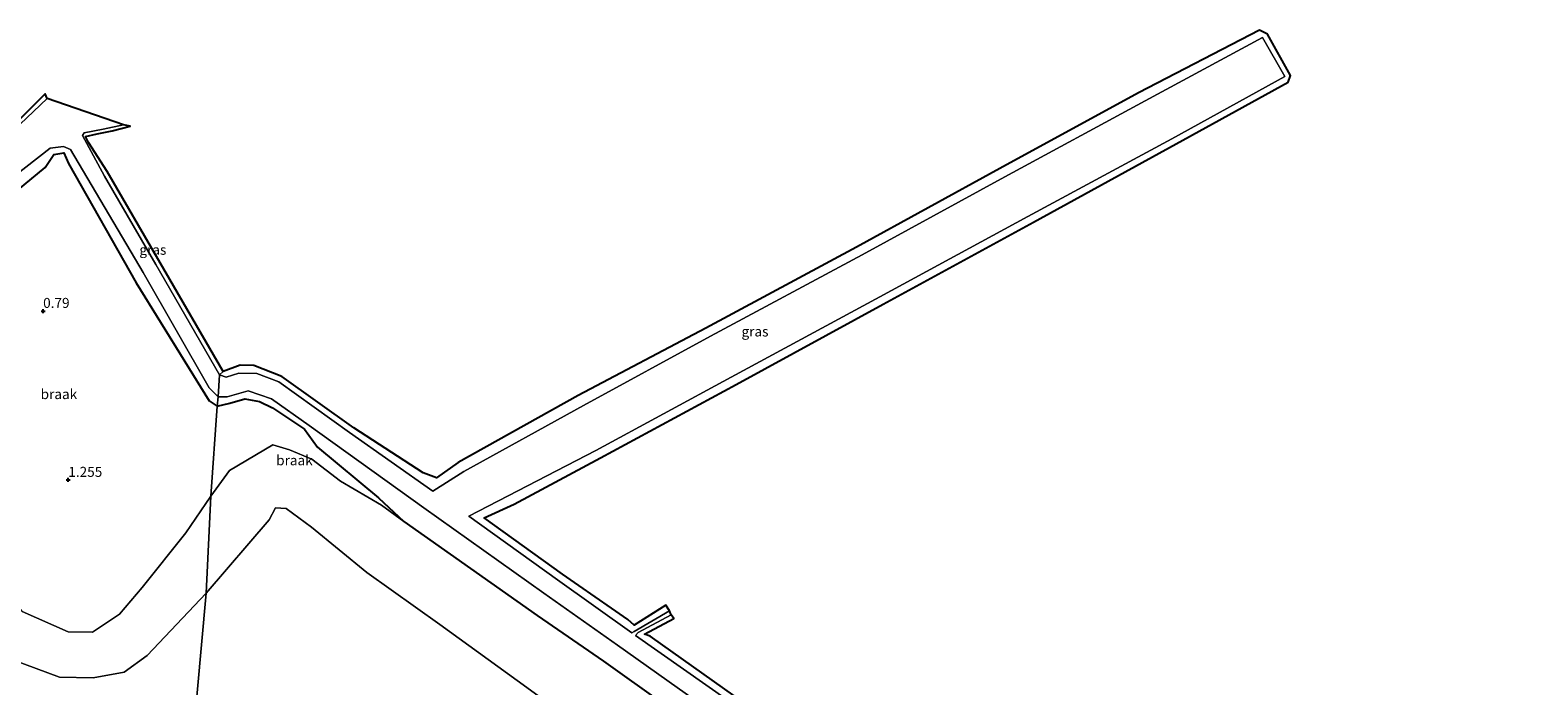
# Model space of a CAD drawing. Units: metres. Extents: x 185750 to 190006, y 499999 to 506251.
# Drawn here: x 188104 to 188482, y 504691 to 504855 of the extents above; entities that cross this region are included whole.
import ezdxf
from ezdxf.enums import TextEntityAlignment as Align

# ---------------------------------------------------------------- set-up
doc = ezdxf.new("R2010")
doc.units = ezdxf.units.M
doc.layers.get('0').update_dxf_attribs({"lineweight": 25})
for name, color, linetype, lineweight in [('B-ME-GW-HOOGTEPUNT-S-B1', 10, 'Continuous', 25), ('B-ME-GW-INSTEEKWATERGANG-L-B1', 10, 'Continuous', 25), ('B-ME-GW-KRUINLIJN-L-B1', 93, 'Continuous', 18), ('B-ME-GW-TEENLIJN-L-B1', 93, 'Continuous', 18), ('B-ME-IE-GRASLAND-GV-B6', 93, 'Continuous', 18), ('B-ME-IE-GRONDWERKLIJN-GROND_NIETINGERICHT-GV-B6', 253, 'Continuous', 18), ('B-ME-IE-HULPGEOMETRIE-L-B1', 53, 'Continuous', 18), ('B-ME-KG-KADASTRAAL-OPNAMEDTMGRENS-L-B1', 10, 'Continuous', 25), ('B-ME-OG-WATER-GV-B6', 153, 'Continuous', 18)]:
    doc.layers.add(name, color=color, linetype=linetype, lineweight=lineweight)
doc.styles.add('NLCS-ISO', font='NLCS-ISO.TTF')

# ---------------------------------------------------------------- blocks, each defined once
blk = doc.blocks.new('hoogtepunt')
for p, q in [((-0.5, 0), (0.5, 0)), ((0, 0.5), (0, -0.5))]:
    blk.add_line(p, q)

msp = doc.modelspace()

# ---------------------------------------------------------------- linework, layer by layer
at = {"layer": 'B-ME-GW-INSTEEKWATERGANG-L-B1'}
for points in [[(188097.549, 504811.997, 0.427), (188108.057, 504820.718, 0.414), (188110.212, 504823.938, 0.151), (188112.782, 504824.382, 0.073), (188113.948, 504821.76, 0.26), (188130.888, 504791.837, 0.325), (188149.138, 504762.256, 0.293), (188151.139, 504760.957, 0.208)], [(188151.139, 504760.957, 0.208), (188154.335, 504761.644, 0.017), (188158.084, 504762.725, 0.053), (188161.812, 504762.086, -0.011), (188165.07, 504760.548, -0.04), (188173.078, 504755.177, -0.194), (188176.34, 504750.694, 0.538), (188191.621, 504737.933, 1.391), (188197.953, 504732.038, 1.931), (188231.358, 504708.495, 1.836), (188247.968, 504697.074, 1.647), (188278.878, 504675.038, 1.732), (188299.83, 504660.311, 1.483), (188315.6647, 504649.0103, 1.4867), (188342.888, 504629.582, 1.493), (188376.737, 504605.615, 1.584), (188418.285, 504575.826, 1.474), (188441.312, 504559.3731, 1.5986), (188463.812, 504543.469, 1.72), (188476.842, 504535.097, 1.594), (188480.051, 504533.026, 0.768)]]:
    msp.add_polyline3d(points, dxfattribs=at)
at = {"layer": 'B-ME-GW-KRUINLIJN-L-B1'}
for points in [[(188484.534, 504505.151, 5.537), (188463.53, 504520.412, 5.521), (188443.23, 504534.788, 5.435), (188422.609, 504550.09, 5.497), (188406.653, 504561.616, 5.496), (188386.74, 504575.977, 5.481), (188370.537, 504587.757, 5.508), (188350.806, 504602.168, 5.436), (188333.14, 504614.584, 5.337), (188317.149, 504626.182, 5.463), (188301.895, 504637.515, 5.569), (188282.497, 504651.519, 5.463), (188260.961, 504666.753, 5.255), (188245.276, 504678.402, 5.326), (188226.31, 504692.2, 5.347), (188206.939, 504706.21, 5.365), (188188.688, 504719.278, 5.321), (188174.83, 504730.575, 5.173), (188168.432, 504735.318, 5.035), (188165.768, 504735.479, 4.981), (188164.194, 504732.453, 5.204), (188148.414, 504714.057, 5.36)], [(188148.414, 504714.057, 5.36), (188133.656, 504698.425, 5.502), (188127.89, 504694.284, 5.481), (188120.071, 504692.828, 5.539), (188111.652, 504693.05, 5.765), (188099.98, 504697.363, 5.779)]]:
    msp.add_polyline3d(points, dxfattribs=at)
at = {"layer": 'B-ME-GW-TEENLIJN-L-B1'}
for points in [[(188073.162, 504801.683, 0.634), (188073.407, 504795.667, 1.082), (188074.842, 504787.85, 1.237), (188075.541, 504779.951, 1.324), (188075.621, 504772.221, 1.461), (188078.523, 504765.865, 1.582), (188082.885, 504758.117, 1.638), (188090.479, 504747.316, 1.646), (188094.507, 504740.264, 1.586), (188095.163, 504735.291, 1.679), (188094.705, 504726.847, 1.994), (188094.645, 504721.971, 1.915), (188096.623, 504716.001, 1.936), (188102.324, 504709.527, 2.114), (188113.795, 504704.407, 2.157), (188119.887, 504704.295, 1.908), (188126.676, 504708.814, 1.676), (188132.399, 504715.46, 1.444), (188143.289, 504729.177, 1.127), (188149.606, 504738.342, 0.817)], [(188149.606, 504738.342, 0.817), (188154.223, 504744.85, 0.643), (188165.129, 504751.279, -0.067), (188169.298, 504749.977, -0.12), (188174.851, 504747.657, -0.17), (188182.051, 504742.118, -0.103), (188192.373, 504736.101, -0.028), (188197.953, 504732.038, 1.931)]]:
    msp.add_polyline3d(points, dxfattribs=at)
at = {"layer": 'B-ME-IE-GRASLAND-GV-B6'}
for points in [[(188152.7, 504769.599, 0.057), (188156.902, 504771.19, 0.107), (188160.338, 504771.149, 0.083), (188167.341, 504768.357, 0.001), (188185.443, 504755.488, -0.019), (188202.818, 504744.238, 0.247), (188206.148, 504742.976, 0.276), (188211.582, 504746.809, 0.31), (188241.639, 504763.611, 0.366), (188273.611, 504780.488, 0.192), (188311.377, 504800.74, 0.177), (188347.309, 504820.45, 0.17), (188382.062, 504839.434, 0.164), (188412.396, 504855.124, 0.083), (188414.343, 504854.144, -0.126), (188420.14, 504843.799, -0.1), (188419.586, 504842.12, -0.115), (188391.453, 504826.626, -0.089), (188355.743, 504806.988, 0.057), (188318.086, 504786.478, 0.068), (188281.184, 504766.363, 0.017), (188247.207, 504748.019, 0.145), (188225.631, 504736.39, 0.142), (188218.063, 504732.951, 0.152), (188237.682, 504718.798, 0.106), (188254.064, 504707.445, 0.178), (188255.662, 504706.045, 0.059), (188263.56, 504711.041, 0.085), (188264.5, 504709.656, -0.645), (188255.63, 504704.457, -0.788), (188255.103, 504704.145, -0.899), (188236.412, 504717.438, -0.846), (188214.24, 504733.333, -0.87), (188246.099, 504749.836, -0.859), (188279.994, 504768.152, -0.857), (188317.216, 504788.284, -0.858), (188354.33, 504808.412, -0.841), (188390.434, 504827.876, -0.869), (188418.719, 504843.516, -0.862), (188413.116, 504853.292, -0.874), (188383.715, 504837.446, -0.884), (188348.515, 504818.409, -0.878), (188312.825, 504798.802, -0.87), (188274.81, 504778.488, -0.875), (188242.929, 504761.075, -0.883), (188212.942, 504744.554, -0.88), (188205.182, 504739.599, -0.879), (188184.344, 504754.289, -0.885), (188166.645, 504766.997, -0.876), (188161.127, 504769.134, -0.9), (188156.611, 504769.156, -0.867), (188153.421, 504768.195, -0.868), (188151.748, 504768.765, -0.87), (188152.7, 504769.599, 0.057)], [(188097.797, 504828.864, -0.214), (188108.031, 504839.154, -0.058), (188108.565, 504837.997, -0.862), (188098.348, 504828.284, -0.83)], [(188152.7, 504769.599, 0.057), (188151.748, 504768.765, -0.87), (188135.792, 504796.435, -0.886), (188122.94, 504818.579, -0.871), (188117.406, 504828.704, -0.868), (188117.879, 504829.378, -0.857), (188122.585, 504830.284, -0.88), (188127.685, 504831.448, -0.867), (188129.367, 504831.052, -0.068), (188124.832, 504829.942, -0.207), (188121.096, 504829.121, -0.132), (188118.214, 504828.476, -0.182), (188118.95, 504827.007, -0.017), (188123.585, 504819.696, 0.146), (188136.856, 504796.843, 0.096), (188152.7, 504769.599, 0.057)], [(188094.348, 504813.964, -0.915), (188109.325, 504825.528, -0.931), (188112.664, 504825.95, -0.921), (188114.388, 504825.242, -0.89), (188132.598, 504794.443, -0.891), (188149.171, 504765.516, -0.922), (188151.439, 504763.296, -0.924), (188151.139, 504760.957, 0.208), (188149.138, 504762.256, 0.293), (188130.888, 504791.837, 0.325), (188113.948, 504821.76, 0.26), (188112.782, 504824.382, 0.073), (188110.212, 504823.938, 0.151), (188108.057, 504820.718, 0.414), (188097.549, 504811.997, 0.427)], [(188151.139, 504760.957, 0.208), (188151.439, 504763.296, -0.924), (188153.669, 504763.275, -0.94), (188158.937, 504764.735, -0.898), (188164.817, 504762.795, -0.885), (188174.237, 504756.088, -0.888), (188202.927, 504735.426, -0.874), (188233.058, 504714.078, -0.884), (188251.528, 504701.066, -0.877), (188281.398, 504679.849, -0.892), (188305.518, 504662.684, -0.886), (188344.071, 504635.341, -0.92), (188377.835, 504611.611, -0.888), (188393.2288, 504600.5933, -0.8891), (188421.075, 504580.663, -0.891), (188437.2224, 504569.2719, -0.8907), (188467.952, 504547.594, -0.89), (188487.863, 504533.272, -0.938)], [(188485.038, 504532.51, 0.033), (188480.051, 504533.026, 0.768), (188476.842, 504535.097, 1.594), (188463.812, 504543.469, 1.72), (188441.312, 504559.3731, 1.5986), (188418.285, 504575.826, 1.474), (188376.737, 504605.615, 1.584), (188342.888, 504629.582, 1.493), (188315.6647, 504649.0103, 1.4867), (188299.83, 504660.311, 1.483), (188278.878, 504675.038, 1.732), (188247.968, 504697.074, 1.647), (188231.358, 504708.495, 1.836), (188197.953, 504732.038, 1.931), (188191.621, 504737.933, 1.391), (188176.34, 504750.694, 0.538), (188173.078, 504755.177, -0.194), (188165.07, 504760.548, -0.04), (188161.812, 504762.086, -0.011), (188158.084, 504762.725, 0.053), (188154.335, 504761.644, 0.017), (188151.139, 504760.957, 0.208)], [(188319.905, 504671.648, -0.824), (188308.965, 504666.004, -0.911), (188285.615, 504682.652, -0.883), (188256.017, 504703.512, -0.875), (188256.674, 504704.219, -0.731), (188264.952, 504708.638, -0.632), (188265.62, 504707.731, 0.003), (188258.229, 504703.815, -0.087), (188259.666, 504703.273, 0.158), (188286.123, 504684.509, 0.09), (188309.637, 504667.61, -0.033), (188318.133, 504672.73, 0.076), (188319.905, 504671.648, -0.824)]]:
    msp.add_polyline3d(points, dxfattribs=at)
at = {"layer": 'B-ME-IE-GRONDWERKLIJN-GROND_NIETINGERICHT-GV-B6'}
for points in [[(188097.549, 504811.997, 0.427), (188108.057, 504820.718, 0.414), (188110.212, 504823.938, 0.151), (188112.782, 504824.382, 0.073), (188113.948, 504821.76, 0.26), (188130.888, 504791.837, 0.325), (188149.138, 504762.256, 0.293), (188151.139, 504760.957, 0.208)], [(188151.139, 504760.957, 0.208), (188154.335, 504761.644, 0.017), (188158.084, 504762.725, 0.053), (188161.812, 504762.086, -0.011), (188165.07, 504760.548, -0.04), (188173.078, 504755.177, -0.194), (188176.34, 504750.694, 0.538), (188191.621, 504737.933, 1.391), (188197.953, 504732.038, 1.931), (188192.373, 504736.101, -0.028), (188182.051, 504742.118, -0.103), (188174.851, 504747.657, -0.17), (188169.298, 504749.977, -0.12), (188165.129, 504751.279, -0.067), (188154.223, 504744.85, 0.643), (188149.606, 504738.342, 0.817), (188151.139, 504760.957, 0.208)], [(188151.139, 504760.957, 0.208), (188149.606, 504738.342, 0.817), (188143.289, 504729.177, 1.127), (188132.399, 504715.46, 1.444), (188126.676, 504708.814, 1.676), (188119.887, 504704.295, 1.908), (188113.795, 504704.407, 2.157), (188102.324, 504709.527, 2.114)], [(188149.606, 504738.342, 0.817), (188154.223, 504744.85, 0.643), (188165.129, 504751.279, -0.067), (188169.298, 504749.977, -0.12), (188174.851, 504747.657, -0.17), (188182.051, 504742.118, -0.103), (188192.373, 504736.101, -0.028), (188197.953, 504732.038, 1.931), (188231.358, 504708.495, 1.836), (188247.968, 504697.074, 1.647), (188278.878, 504675.038, 1.732), (188299.83, 504660.311, 1.483), (188315.6647, 504649.0103, 1.4867), (188342.888, 504629.582, 1.493), (188376.737, 504605.615, 1.584), (188418.285, 504575.826, 1.474), (188441.312, 504559.3731, 1.5986), (188463.812, 504543.469, 1.72), (188476.842, 504535.097, 1.594), (188480.051, 504533.026, 0.768), (188478.806, 504529.932, -0.094), (188483.255, 504526.633, 0.059)], [(188102.324, 504709.527, 2.114), (188113.795, 504704.407, 2.157), (188119.887, 504704.295, 1.908), (188126.676, 504708.814, 1.676), (188132.399, 504715.46, 1.444), (188143.289, 504729.177, 1.127), (188149.606, 504738.342, 0.817), (188148.414, 504714.057, 5.36), (188133.656, 504698.425, 5.502), (188127.89, 504694.284, 5.481), (188120.071, 504692.828, 5.539), (188111.652, 504693.05, 5.765), (188099.98, 504697.363, 5.779)], [(188143.953, 504665.039, 5.61), (188148.414, 504714.057, 5.36), (188164.194, 504732.453, 5.204), (188165.768, 504735.479, 4.981), (188168.432, 504735.318, 5.035), (188174.83, 504730.575, 5.173), (188188.688, 504719.278, 5.321), (188206.939, 504706.21, 5.365), (188226.31, 504692.2, 5.347), (188245.276, 504678.402, 5.326)], [(188484.534, 504505.151, 5.537), (188463.53, 504520.412, 5.521), (188443.23, 504534.788, 5.435), (188422.609, 504550.09, 5.497), (188406.653, 504561.616, 5.496), (188386.74, 504575.977, 5.481), (188370.537, 504587.757, 5.508), (188350.806, 504602.168, 5.436), (188333.14, 504614.584, 5.337), (188317.149, 504626.182, 5.463), (188301.895, 504637.515, 5.569), (188282.497, 504651.519, 5.463), (188260.961, 504666.753, 5.255), (188245.276, 504678.402, 5.326), (188226.31, 504692.2, 5.347), (188206.939, 504706.21, 5.365), (188188.688, 504719.278, 5.321), (188174.83, 504730.575, 5.173), (188168.432, 504735.318, 5.035), (188165.768, 504735.479, 4.981), (188164.194, 504732.453, 5.204), (188148.414, 504714.057, 5.36), (188149.606, 504738.342, 0.817)], [(188099.98, 504697.363, 5.779), (188111.652, 504693.05, 5.765), (188120.071, 504692.828, 5.539), (188127.89, 504694.284, 5.481), (188133.656, 504698.425, 5.502), (188148.414, 504714.057, 5.36), (188143.953, 504665.039, 5.61)]]:
    msp.add_polyline3d(points, dxfattribs=at)
at = {"layer": 'B-ME-IE-HULPGEOMETRIE-L-B1'}
msp.add_polyline3d([(188146.9478, 504313.3882, -0.3256), (188139.592, 504393.785, -0.302), (188139.8163, 504398.3955, 0.4488), (188142.351, 504450.505, 0.394), (188140.781, 504453.694, -0.263), (188148.062, 504484.196, -0.297), (188145.191, 504496.19, 1.647), (188145.367, 504559.833, 1.735), (188149.633, 504580.384, -0.261), (188148.82, 504617.391, -0.286), (188148.4628, 504618.3957, -0.065), (188144.1157, 504629.7853, 1.3976), (188140.2782, 504637.4528, 1.5616), (188139.756, 504659.137, 5.395), (188139.589, 504659.971, 5.416), (188143.953, 504665.039, 5.61), (188148.414, 504714.057, 5.36), (188149.606, 504738.342, 0.817), (188151.139, 504760.957, 0.208), (188151.439, 504763.296, -0.924), (188151.748, 504768.765, -0.87), (188152.7, 504769.599, 0.057)], dxfattribs=at)
at = {"layer": 'B-ME-KG-KADASTRAAL-OPNAMEDTMGRENS-L-B1'}
for points in [[(188286.123, 504684.509, 0.09), (188259.666, 504703.273, 0.158), (188258.229, 504703.815, -0.087), (188265.62, 504707.731, 0.003), (188264.952, 504708.638, -0.632), (188264.5, 504709.656, -0.645), (188263.56, 504711.041, 0.085), (188255.662, 504706.045, 0.059), (188254.064, 504707.445, 0.178), (188237.682, 504718.798, 0.106), (188218.063, 504732.951, 0.152), (188225.631, 504736.39, 0.142), (188247.207, 504748.019, 0.145), (188281.184, 504766.363, 0.017), (188318.086, 504786.478, 0.068), (188355.743, 504806.988, 0.057), (188391.453, 504826.626, -0.089), (188419.586, 504842.12, -0.115), (188420.14, 504843.799, -0.1), (188414.343, 504854.144, -0.126), (188412.396, 504855.124, 0.083), (188382.062, 504839.434, 0.164), (188347.309, 504820.45, 0.17), (188311.377, 504800.74, 0.177), (188273.611, 504780.488, 0.192), (188241.639, 504763.611, 0.366), (188211.582, 504746.809, 0.31), (188206.148, 504742.976, 0.276), (188202.818, 504744.238, 0.247), (188185.443, 504755.488, -0.019), (188167.341, 504768.357, 0.001), (188160.338, 504771.149, 0.083), (188156.902, 504771.19, 0.107), (188152.7, 504769.599, 0.057)], [(188152.7, 504769.599, 0.057), (188136.856, 504796.843, 0.096), (188123.585, 504819.696, 0.146), (188118.95, 504827.007, -0.017), (188118.214, 504828.476, -0.182), (188121.096, 504829.121, -0.132), (188124.832, 504829.942, -0.207), (188129.367, 504831.052, -0.068), (188127.685, 504831.448, -0.867), (188108.565, 504837.997, -0.862), (188108.031, 504839.154, -0.058), (188097.797, 504828.864, -0.214)]]:
    msp.add_polyline3d(points, dxfattribs=at)
at = {"layer": 'B-ME-OG-WATER-GV-B6'}
for points in [[(188281.398, 504679.849, -0.892), (188251.528, 504701.066, -0.877), (188233.058, 504714.078, -0.884), (188202.927, 504735.426, -0.874), (188174.237, 504756.088, -0.888), (188164.817, 504762.795, -0.885), (188158.937, 504764.735, -0.898), (188153.669, 504763.275, -0.94), (188151.439, 504763.296, -0.924), (188151.748, 504768.765, -0.87), (188153.421, 504768.195, -0.868), (188156.611, 504769.156, -0.867), (188161.127, 504769.134, -0.9), (188166.645, 504766.997, -0.876), (188184.344, 504754.289, -0.885), (188205.182, 504739.599, -0.879), (188212.942, 504744.554, -0.88), (188242.929, 504761.075, -0.883), (188274.81, 504778.488, -0.875), (188312.825, 504798.802, -0.87), (188348.515, 504818.409, -0.878), (188383.715, 504837.446, -0.884), (188413.116, 504853.292, -0.874), (188418.719, 504843.516, -0.862), (188390.434, 504827.876, -0.869), (188354.33, 504808.412, -0.841), (188317.216, 504788.284, -0.858), (188279.994, 504768.152, -0.857), (188246.099, 504749.836, -0.859), (188214.24, 504733.333, -0.87), (188236.412, 504717.438, -0.846), (188255.103, 504704.145, -0.899), (188255.63, 504704.457, -0.788), (188264.5, 504709.656, -0.645), (188264.952, 504708.638, -0.632), (188256.674, 504704.219, -0.731), (188256.017, 504703.512, -0.875), (188285.615, 504682.652, -0.883)], [(188108.565, 504837.997, -0.862), (188127.685, 504831.448, -0.867), (188122.585, 504830.284, -0.88), (188117.879, 504829.378, -0.857), (188117.406, 504828.704, -0.868), (188122.94, 504818.579, -0.871), (188135.792, 504796.435, -0.886), (188151.748, 504768.765, -0.87), (188151.439, 504763.296, -0.924), (188149.171, 504765.516, -0.922), (188132.598, 504794.443, -0.891), (188114.388, 504825.242, -0.89), (188112.664, 504825.95, -0.921), (188109.325, 504825.528, -0.931), (188094.348, 504813.964, -0.915)], [(188098.348, 504828.284, -0.83), (188108.565, 504837.997, -0.862)]]:
    msp.add_polyline3d(points, dxfattribs=at)

# ---------------------------------------------------------------- block references
at = {"layer": 'B-ME-GW-HOOGTEPUNT-S-B1', "rotation": 90}
for p in [(188107.5588, 504784.7639, 0.7898), (188107.5588, 504784.7639, 0.7898), (188113.8592, 504742.4376, 1.2551), (188113.8592, 504742.4376, 1.2551)]:
    msp.add_blockref('hoogtepunt', p, dxfattribs=at)

# ---------------------------------------------------------------- texts
at = {"layer": 'B-ME-GW-HOOGTEPUNT-S-B1', "ltscale": 0.2, "style": 'NLCS-ISO'}
for s, p in [('0.79', (188107.5588, 504784.7639, 0.7898)), ('0.79', (188107.5588, 504784.7639, 0.7898)), ('1.255', (188113.8592, 504742.4376, 1.2551)), ('1.255', (188113.8592, 504742.4376, 1.2551))]:
    msp.add_text(s, height=2.5, dxfattribs=at).set_placement(p, align=Align.BOTTOM_LEFT)
at = {"layer": 'B-ME-IE-GRASLAND-GV-B6', "ltscale": 0.2, "style": 'NLCS-ISO'}
for p in [(188135.053, 504800.1065), (188285.944, 504779.6345)]:
    msp.add_text('gras', height=2.5, dxfattribs=at).set_placement(p, align=Align.MIDDLE_CENTER)
at = {"layer": 'B-ME-IE-GRONDWERKLIJN-GROND_NIETINGERICHT-GV-B6', "ltscale": 0.2, "style": 'NLCS-ISO'}
for p in [(188111.5146, 504763.9454), (188170.5329, 504747.3612)]:
    msp.add_text('braak', height=2.5, dxfattribs=at).set_placement(p, align=Align.MIDDLE_CENTER)

doc.saveas('drawing.dxf')
